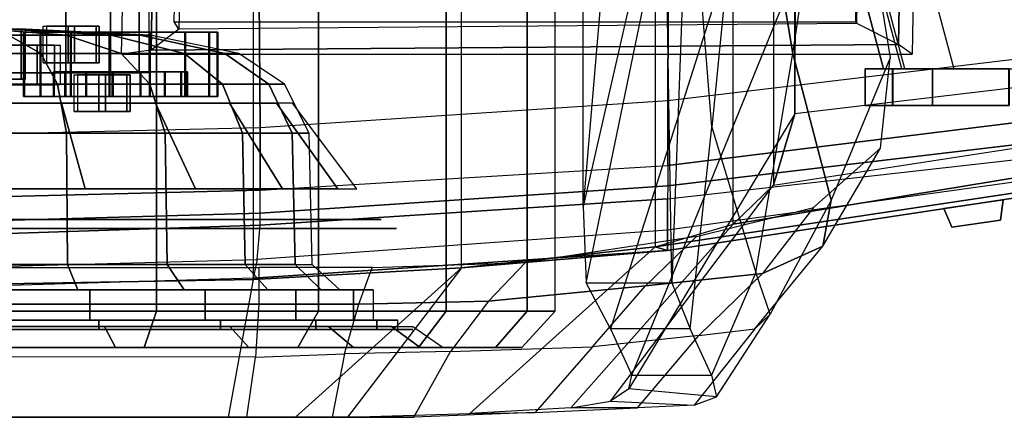
# Model space of a CAD drawing. Extents: x 69 to 240, y -2 to 85.
# Drawn here: x 210 to 230, y 0 to 8 of the extents above; entities that cross this region are included whole.
import ezdxf

# ---------------------------------------------------------------- set-up
doc = ezdxf.new("R2010")
doc.units = 0
doc.header["$LTSCALE"] = 48
doc.header["$MEASUREMENT"] = 0
for name, color, linetype in [('BODY_FLARES_BUMPER', 1, 'CONTINUOUS'), ('BODY_MAIN', 1, 'CONTINUOUS'), ('BODY_WING', 1, 'CONTINUOUS'), ('INSIDE_WHEEL_WELLS', 9, 'CONTINUOUS'), ('LIGHTS', 5, 'CONTINUOUS'), ('RIM_LUG_NUTS', 7, 'CONTINUOUS'), ('RIMS', 8, 'CONTINUOUS'), ('TIRES', 7, 'CONTINUOUS')]:
    doc.layers.add(name, color=color, linetype=linetype)

# ---------------------------------------------------------------- blocks, each defined once
blk = doc.blocks.new('TRUNK')
at = {"layer": 'BODY_WING'}
for points in [[(3.5, -0.124, 7.959), (3.5, -0.124, 8.397), (12.75, -34.937, 8.959), (12.75, -34.937, 8.522)], [(3.5, -0.124, 7.959), (12.75, -34.937, 8.522), (13.188, -34.937, 8.147), (3.938, -0.124, 7.584)], [(3.5, -0.124, 8.397), (12.75, -34.937, 8.959), (13.125, -34.937, 9.397), (3.875, -0.124, 8.834)], [(13.125, -34.937, 9.397), (3.875, -0.124, 8.834), (4.875, -0.124, 9.022), (14.188, -34.937, 9.584)], [(13.188, -34.937, 8.147), (3.938, -0.124, 7.584), (4.875, -0.124, 7.397), (14.188, -34.937, 7.959)], [(4.875, -0.124, 7.397), (14.188, -34.937, 7.959), (19.75, -34.937, 8.209), (15.938, -0.124, 7.647)], [(4.875, -0.124, 9.022), (14.188, -34.937, 9.584), (19.75, -34.937, 9.272), (15.938, -0.124, 8.709)], [(12.375, -35.687, 8.897), (12.375, -34.937, 8.897), (12.375, -34.937, 8.459), (12.375, -35.687, 8.459)], [(12.375, -34.937, 8.459), (12.375, -34.937, 8.897), (12.938, -34.937, 9.772), (12.938, -34.937, 8.147)], [(12.375, -34.937, 8.459), (12.375, -35.687, 8.459), (12.938, -35.687, 8.147), (12.938, -34.937, 8.147)], [(12.938, -34.937, 9.772), (12.938, -35.687, 9.772), (12.375, -35.687, 8.897), (12.375, -34.937, 8.897)], [(12.938, -34.937, 9.772), (12.938, -34.937, 8.147), (13.75, -34.937, 7.959), (13.75, -34.937, 10.272)], [(12.938, -35.687, 8.147), (12.938, -34.937, 8.147), (13.75, -34.937, 7.959), (13.75, -35.687, 7.959)], [(13.75, -35.687, 10.272), (13.75, -34.937, 10.272), (12.938, -34.937, 9.772), (12.938, -35.687, 9.772)], [(15.312, -34.937, 10.709), (15.312, -35.687, 10.709), (13.75, -35.687, 10.272), (13.75, -34.937, 10.272)], [(13.75, -34.937, 7.959), (13.75, -34.937, 10.272), (15.312, -34.937, 10.709), (15.312, -34.937, 7.959)], [(13.75, -34.937, 7.959), (13.75, -35.687, 7.959), (15.312, -35.687, 7.959), (15.312, -34.937, 7.959)], [(12.375, -35.687, 8.459), (12.375, -35.687, 8.897), (12.938, -35.687, 9.772), (12.938, -35.687, 8.147)], [(12.938, -35.687, 9.772), (12.938, -35.687, 8.147), (13.75, -35.687, 7.959), (13.75, -35.687, 10.272)], [(13.75, -35.687, 7.959), (13.75, -35.687, 10.272), (15.312, -35.687, 10.709), (15.312, -35.687, 7.959)]]:
    blk.add_3dface(points, dxfattribs=at)

msp = doc.modelspace()

# ---------------------------------------------------------------- linework, layer by layer
at = {"layer": 'BODY_FLARES_BUMPER'}
for points in [[(221.625, 2.5, 11.438), (225.598, 21.725, 12.847), (225.598, 21.725, 12.847), (221.562, 4.062, 10.75)], [(225.598, 21.725, 12.847), (221.562, 4.062, 10.75), (221.562, 9.688, 10.5), (225.598, 21.725, 12.847)], [(221.625, 2.5, 11.438), (223.375, 2.5, 11.438), (223.062, 21.688, 10.75), (221.562, 4.062, 10.75)], [(223.062, 21.688, 10.75), (221.562, 4.062, 10.75), (221.562, 9.688, 10.5), (222.562, 21.688, 10.5)], [(225.937, 13.541, 14.086), (222.125, 1.562, 12.312), (221.625, 2.5, 11.438), (225.598, 21.725, 12.847)], [(223.717, 11.692, 11.438), (223.375, 2.5, 11.438), (223.062, 21.688, 10.75), (223.312, 21.688, 10.871)], [(223.717, 11.692, 11.438), (224.125, 21.688, 11.438), (224.903, 12.875, 12.62), (224.195, 5.68, 12.372)], [(225.848, 7.188, 14.466), (226.804, 13.5, 14.635), (226.155, 21.688, 13.47), (224.903, 12.875, 12.62)], [(222.562, 0.61, 14.188), (225.895, 8.819, 15.02), (225.937, 13.541, 14.086), (222.125, 1.562, 12.312)], [(227.84, 7.1, 17.446), (226.633, 4.188, 16.627), (225.848, 7.188, 14.466), (226.804, 13.5, 14.635)], [(224.903, 12.875, 12.62), (224.195, 5.68, 12.372), (225.091, 2.711, 14.369), (225.848, 7.188, 14.466)], [(223.75, 1.562, 12.312), (224.195, 5.68, 12.372), (223.717, 11.692, 11.438), (223.375, 2.5, 11.438)], [(225.889, 5.955, 16.198), (222.5, 0.329, 15.188), (222.562, 0.61, 14.188), (225.895, 8.819, 15.02)], [(225.091, 2.711, 14.369), (225.848, 7.188, 14.466), (226.633, 4.188, 16.627), (225.388, 1.857, 16.056)], [(226.463, 3.25, 18.658), (227.645, 5.255, 19.279), (227.84, 7.1, 17.446), (226.633, 4.188, 16.627)], [(222.125, 0.077, 16.625), (225.453, 4.495, 17.657), (225.889, 5.955, 16.198), (222.5, 0.329, 15.188)], [(225.091, 2.711, 14.369), (224.187, 0.61, 14.273), (223.75, 1.562, 12.312), (224.195, 5.68, 12.372)], [(226.272, 4.037, 21.752), (225.23, 2.688, 21.022), (226.463, 3.25, 18.658), (227.645, 5.255, 19.279)], [(224.633, 3.702, 19.949), (221.312, -0.054, 18.188), (222.125, 0.077, 16.625), (225.453, 4.495, 17.657)], [(222.837, 2.438, 23.687), (223.883, 3.448, 24.516), (226.272, 4.037, 21.752), (225.23, 2.688, 21.022)], [(226.633, 4.188, 16.627), (225.388, 1.857, 16.056), (225.076, 1.562, 17.96), (226.463, 3.25, 18.658)], [(219.25, -0.174, 20.875), (223.036, 3.237, 23.054), (224.633, 3.702, 19.949), (221.312, -0.054, 18.188)], [(220.387, 2.917, 27.53), (219.631, 2.125, 26.674), (222.837, 2.438, 23.687), (223.883, 3.448, 24.516)], [(219.076, 2.808, 26.103), (216.75, -0.25, 23.5), (219.25, -0.174, 20.875), (223.036, 3.237, 23.054)], [(225.076, 1.562, 17.96), (226.463, 3.25, 18.658), (225.23, 2.688, 21.022), (223.926, 1.424, 20.077)], [(216.977, 2.062, 27.859), (217.25, 2.812, 28.812), (220.387, 2.917, 27.53), (219.631, 2.125, 26.674)], [(206.312, 2.062, 27.688), (206.312, 2.812, 28.75), (214.938, 2.812, 29.188), (214.938, 2.062, 28.188)], [(214.819, 2.571, 27.497), (214.312, -0.25, 24.375), (215.688, -0.25, 24), (219.076, 2.808, 26.103)], [(214.938, 2.812, 29.188), (214.938, 2.062, 28.188), (216.977, 2.062, 27.859), (217.25, 2.812, 28.812)], [(215.688, -0.25, 24), (219.076, 2.808, 26.103), (219.076, 2.808, 26.103), (216.75, -0.25, 23.5)], [(225.23, 2.688, 21.022), (223.926, 1.424, 20.077), (221.754, 1.191, 22.827), (222.837, 2.438, 23.687)], [(224.292, 0.169, 15.67), (225.388, 1.857, 16.056), (225.091, 2.711, 14.369), (224.187, 0.61, 14.273)], [(206.312, -0.25, 24.069), (206.233, 2.42, 27.13), (214.819, 2.571, 27.497), (214.312, -0.25, 24.375)], [(221.754, 1.191, 22.827), (222.837, 2.438, 23.687), (219.631, 2.125, 26.674), (218.856, 1.096, 25.816)], [(223.75, 1.562, 12.312), (222.125, 1.562, 12.312), (221.625, 2.5, 11.438), (223.375, 2.5, 11.438)], [(214.938, 2.062, 28.188), (214.868, 0.978, 27.154), (206.312, 0.986, 26.689), (206.312, 2.062, 27.688)], [(216.686, 1.049, 26.829), (216.977, 2.062, 27.859), (214.938, 2.062, 28.188), (214.868, 0.978, 27.154)], [(219.631, 2.125, 26.674), (218.856, 1.096, 25.816), (216.686, 1.049, 26.829), (216.977, 2.062, 27.859)], [(225.076, 1.562, 17.96), (223.832, 0, 17.398), (224.292, 0.169, 15.67), (225.388, 1.857, 16.056)], [(221.754, 1.191, 22.827), (220.587, -0.153, 21.934), (222.672, -0.054, 19.169), (223.926, 1.424, 20.077)], [(222.562, 0.61, 14.188), (224.187, 0.61, 14.273), (223.75, 1.562, 12.312), (222.125, 1.562, 12.312)], [(222.672, -0.054, 19.169), (223.926, 1.424, 20.077), (225.076, 1.562, 17.96), (223.832, 0, 17.398)], [(214.688, -0.25, 26.25), (214.868, 0.978, 27.154), (216.686, 1.049, 26.829), (216.432, -0.25, 25.984)], [(216.686, 1.049, 26.829), (216.432, -0.25, 25.984), (218.101, -0.25, 24.985), (218.856, 1.096, 25.816)], [(218.101, -0.25, 24.985), (218.856, 1.096, 25.816), (221.754, 1.191, 22.827), (220.587, -0.153, 21.934)], [(206.312, 0.986, 26.689), (206.312, -0.25, 25.75), (214.688, -0.25, 26.25), (214.868, 0.978, 27.154)], [(224.292, 0.169, 15.67), (222.5, 0.329, 15.188), (222.562, 0.61, 14.188), (224.187, 0.61, 14.273)], [(222.125, 0.077, 16.625), (223.832, 0, 17.398), (224.292, 0.169, 15.67), (222.5, 0.329, 15.188)], [(222.672, -0.054, 19.169), (221.312, -0.054, 18.188), (222.125, 0.077, 16.625), (223.832, 0, 17.398)], [(218.101, -0.25, 24.985), (216.75, -0.25, 23.5), (219.25, -0.174, 20.875), (220.587, -0.153, 21.934)], [(219.25, -0.174, 20.875), (220.587, -0.153, 21.934), (222.672, -0.054, 19.169), (221.312, -0.054, 18.188)], [(206.312, -0.25, 24.069), (206.312, -0.25, 25.75), (214.688, -0.25, 26.25), (214.312, -0.25, 24.375)], [(214.688, -0.25, 26.25), (214.312, -0.25, 24.375), (215.688, -0.25, 24), (216.432, -0.25, 25.984)], [(215.688, -0.25, 24), (216.432, -0.25, 25.984), (218.101, -0.25, 24.985), (216.75, -0.25, 23.5)]]:
    msp.add_3dface(points, dxfattribs=at)
at = {"layer": 'BODY_MAIN'}
for points in [[(212.408, 19.938, 37.599), (212.94, 19.468, 38.486), (212.734, 7.254, 36.508), (212.131, 7.174, 35.539)], [(228.287, 7.174, 33.862), (228.013, 7.375, 34.178), (228.214, 19.342, 36.116), (228.506, 19.752, 35.898)], [(212.94, 19.468, 38.486), (213.55, 18.79, 38.311), (213.301, 7.686, 36.52), (212.734, 7.254, 36.508)], [(228.013, 7.375, 34.178), (227.155, 7.799, 34.384), (227.341, 18.903, 36.182), (228.214, 19.342, 36.116)], [(213.301, 7.686, 36.52), (213.206, 7.837, 36.162), (213.454, 18.94, 37.953), (213.55, 18.79, 38.311)], [(227.341, 18.903, 36.182), (227.316, 18.943, 35.937), (227.129, 7.839, 34.139), (227.155, 7.799, 34.384)], [(231.742, 7.231, 33.151), (223.292, 6.223, 34.391), (223.312, 9.679, 35.007), (231.75, 10.301, 33.78)], [(223.292, 6.223, 34.391), (214.966, 5.672, 35.229), (214.938, 9.22, 36.081), (223.312, 9.679, 35.007)], [(231.76, 9.499, 18.665), (231.752, 6.65, 19.911), (225.889, 5.955, 16.198), (225.895, 8.819, 15.02)], [(214.966, 5.672, 35.229), (206.301, 5.464, 35.634), (206.298, 8.998, 36.511), (214.938, 9.22, 36.081)], [(213.301, 7.686, 36.52), (212.734, 7.254, 36.508), (228.013, 7.375, 34.178), (227.155, 7.799, 34.384)], [(227.129, 7.839, 34.139), (227.155, 7.799, 34.384), (213.301, 7.686, 36.52), (213.206, 7.837, 36.162)], [(212.734, 7.254, 36.508), (212.131, 7.174, 35.539), (228.287, 7.174, 33.862), (228.013, 7.375, 34.178)], [(223.292, 4.899, 34.023), (231.742, 5.938, 32.829), (231.742, 7.231, 33.151), (223.292, 6.223, 34.391)], [(231.745, 5.464, 21.013), (231.752, 6.65, 19.911), (225.889, 5.955, 16.198), (225.453, 4.495, 17.657)], [(214.966, 4.392, 34.758), (223.292, 4.899, 34.023), (223.292, 6.223, 34.391), (214.966, 5.672, 35.229)], [(231.747, 5.486, 32.745), (231.742, 5.938, 32.829), (223.292, 4.899, 34.023), (223.294, 4.482, 33.874)], [(206.302, 4.178, 35.114), (214.966, 4.392, 34.758), (214.966, 5.672, 35.229), (206.301, 5.464, 35.634)], [(223.294, 4.482, 33.874), (223.287, 4.217, 33.608), (231.747, 5.174, 32.581), (231.747, 5.486, 32.745)], [(224.633, 3.702, 19.949), (225.453, 4.495, 17.657), (231.745, 5.464, 21.013), (231.746, 4.868, 22.842)], [(231.747, 4.748, 31.36), (223.287, 3.578, 32.191), (223.287, 4.217, 33.608), (231.747, 5.174, 32.581)], [(223.292, 4.899, 34.023), (223.294, 4.482, 33.874), (214.966, 3.927, 34.614), (214.966, 4.392, 34.758)], [(223.036, 3.237, 23.054), (224.633, 3.702, 19.949), (231.746, 4.868, 22.842), (231.747, 4.541, 25.306)], [(223.287, 3.162, 29.793), (231.747, 4.443, 29.198), (231.747, 4.748, 31.36), (223.287, 3.578, 32.191)], [(214.966, 3.677, 34.357), (214.966, 3.927, 34.614), (223.294, 4.482, 33.874), (223.287, 4.217, 33.608)], [(223.036, 3.237, 23.054), (231.747, 4.541, 25.306), (231.747, 4.443, 29.198), (223.287, 3.162, 29.793)], [(214.966, 3.927, 34.614), (214.966, 4.392, 34.758), (206.302, 4.178, 35.114), (206.305, 3.678, 34.893)], [(223.287, 3.578, 32.191), (214.903, 2.976, 32.778), (214.966, 3.677, 34.357), (223.287, 4.217, 33.608)], [(206.305, 3.678, 34.893), (206.306, 3.391, 34.665), (214.966, 3.677, 34.357), (214.966, 3.927, 34.614)], [(206.233, 2.744, 33.157), (214.903, 2.976, 32.778), (214.966, 3.677, 34.357), (206.306, 3.391, 34.665)], [(214.819, 2.592, 30.357), (223.287, 3.162, 29.793), (223.287, 3.578, 32.191), (214.903, 2.976, 32.778)], [(219.076, 2.808, 26.103), (223.036, 3.237, 23.054), (223.287, 3.162, 29.793)], [(214.819, 2.571, 27.497), (219.076, 2.808, 26.103), (223.287, 3.162, 29.793), (214.819, 2.592, 30.357)], [(214.819, 2.592, 30.357), (206.233, 2.337, 30.734), (206.233, 2.744, 33.157), (214.903, 2.976, 32.778)], [(206.233, 2.42, 27.13), (214.819, 2.571, 27.497), (214.819, 2.592, 30.357), (206.233, 2.337, 30.734)]]:
    msp.add_3dface(points, dxfattribs=at)
at = {"layer": 'INSIDE_WHEEL_WELLS'}
for points in [[(206.233, 2.42, 27.13), (206.233, 22.183, 29.318), (214.819, 22.172, 29.685), (214.819, 2.571, 27.497)], [(214.819, 22.172, 29.685), (214.819, 2.571, 27.497), (219.076, 2.808, 26.103), (219.076, 22.178, 28.291)], [(219.076, 2.808, 26.103), (219.076, 22.178, 28.291), (223.036, 22.169, 25.242), (223.036, 3.237, 23.054)], [(223.036, 22.169, 25.242), (223.036, 3.237, 23.054), (224.633, 3.702, 19.949), (224.633, 22.194, 19.949)], [(224.633, 3.702, 19.949), (224.633, 22.194, 19.949), (225.453, 22.213, 17.657), (225.453, 4.495, 17.657)], [(225.453, 22.213, 17.657), (225.453, 4.495, 17.657), (225.889, 5.955, 16.198), (225.889, 22.205, 16.198)], [(225.889, 5.955, 16.198), (225.889, 22.205, 16.198), (225.895, 22.204, 15.02), (225.895, 8.819, 15.02)]]:
    msp.add_3dface(points, dxfattribs=at)
at = {"layer": 'LIGHTS', "color": 1}
for points in [[(228.939, 4.02, 26.243), (229.103, 3.64, 26.354), (230.093, 3.782, 26.354), (230.15, 4.195, 26.243)], [(230.15, 4.195, 27.466), (230.093, 3.782, 27.354), (229.103, 3.64, 27.354), (228.939, 4.02, 27.466)], [(230.15, 4.195, 26.243), (230.15, 4.195, 27.466), (230.093, 3.782, 27.354), (230.093, 3.782, 26.354)], [(228.939, 4.02, 27.466), (229.103, 3.64, 27.354), (229.103, 3.64, 26.354), (228.939, 4.02, 26.243)], [(230.093, 3.782, 27.354), (229.103, 3.64, 27.354), (229.103, 3.64, 26.354), (230.093, 3.782, 26.354)]]:
    msp.add_3dface(points, dxfattribs=at)

# ---------------------------------------------------------------- block references
at = {"layer": 'LIGHTS', "extrusion": (0.001757, 0, 0.999998)}
msp.add_blockref('TRUNK', (214.876, 41.812, 35.231), dxfattribs=at)

# ---------------------------------------------------------------- meshes
at = {"layer": 'RIM_LUG_NUTS'}
mesh = msp.add_polymesh((21, 2), dxfattribs=dict(at, m_close=True))
for k, corner in enumerate([(212.688, 11.796, 12.674), (212.688, 6.796, 12.674), (212.488, 11.796, 14.001), (212.488, 6.796, 14.001), (211.906, 11.796, 15.209), (211.906, 6.796, 15.209), (210.993, 11.796, 16.192), (210.993, 6.796, 16.192), (209.832, 11.796, 16.863), (209.832, 6.796, 16.863), (208.524, 11.796, 17.162), (208.524, 6.796, 17.162), (207.186, 11.796, 17.061), (207.186, 6.796, 17.061), (205.938, 11.796, 16.571), (205.938, 6.796, 16.571), (204.889, 11.796, 15.735), (204.889, 6.796, 15.735), (204.133, 11.796, 14.627), (204.133, 6.796, 14.627), (203.738, 11.796, 13.345), (203.738, 6.796, 13.345), (203.738, 11.796, 12.003), (203.738, 6.796, 12.003), (204.133, 11.796, 10.722), (204.133, 6.796, 10.722), (204.889, 11.796, 9.613), (204.889, 6.796, 9.613), (205.938, 11.796, 8.777), (205.938, 6.796, 8.777), (207.186, 11.796, 8.287), (207.186, 6.796, 8.287), (208.524, 11.796, 8.187), (208.524, 6.796, 8.187), (209.832, 11.796, 8.485), (209.832, 6.796, 8.485), (210.993, 11.796, 9.156), (210.993, 6.796, 9.156), (211.906, 11.796, 10.139), (211.906, 6.796, 10.139), (212.488, 11.796, 11.348), (212.488, 6.796, 11.348)]):
    mesh.set_mesh_vertex(divmod(k, 2), corner)
mesh = msp.add_polymesh((21, 2), dxfattribs=dict(at, m_close=True))
for k, corner in enumerate([(210.875, 7.358, 12.674), (210.875, 6.546, 12.674), (210.756, 7.358, 13.466), (210.756, 6.546, 13.466), (210.408, 7.358, 14.188), (210.408, 6.546, 14.188), (209.863, 7.358, 14.775), (209.863, 6.546, 14.775), (209.169, 7.358, 15.176), (209.169, 6.546, 15.176), (208.388, 7.358, 15.354), (208.388, 6.546, 15.354), (207.589, 7.358, 15.294), (207.589, 6.546, 15.294), (206.844, 7.358, 15.002), (206.844, 6.546, 15.002), (206.217, 7.358, 14.502), (206.217, 6.546, 14.502), (205.766, 7.358, 13.84), (205.766, 6.546, 13.84), (205.53, 7.358, 13.075), (205.53, 6.546, 13.075), (205.53, 7.358, 12.274), (205.53, 6.546, 12.274), (205.766, 7.358, 11.508), (205.766, 6.546, 11.508), (206.217, 7.358, 10.846), (206.217, 6.546, 10.846), (206.844, 7.358, 10.347), (206.844, 6.546, 10.347), (207.589, 7.358, 10.054), (207.589, 6.546, 10.054), (208.388, 7.358, 9.994), (208.388, 6.546, 9.994), (209.169, 7.358, 10.172), (209.169, 6.546, 10.172), (209.863, 7.358, 10.573), (209.863, 6.546, 10.573), (210.408, 7.358, 11.16), (210.408, 6.546, 11.16), (210.756, 7.358, 11.882), (210.756, 6.546, 11.882)]):
    mesh.set_mesh_vertex(divmod(k, 2), corner)
mesh = msp.add_polymesh((6, 3), dxfattribs=dict(at, m_close=True))
for k, corner in enumerate([(211.228, 6.75, 12.922), (211.228, 6, 12.922), (211.733, 6, 12.555), (211.799, 6.75, 13.177), (211.799, 6, 13.177), (211.733, 6, 12.555), (212.304, 6.75, 12.809), (212.304, 6, 12.809), (211.733, 6, 12.555), (212.239, 6.75, 12.188), (212.239, 6, 12.188), (211.733, 6, 12.555), (211.668, 6.75, 11.933), (211.668, 6, 11.933), (211.733, 6, 12.555), (211.162, 6.75, 12.301), (211.162, 6, 12.301), (211.733, 6, 12.555)]):
    mesh.set_mesh_vertex(divmod(k, 3), corner)
mesh = msp.add_polymesh((21, 2), dxfattribs=dict(at, m_close=True))
for k, corner in enumerate([(216.938, 4.421, 12.674), (215.625, 6.171, 12.674), (216.549, 4.421, 15.253), (215.295, 6.171, 14.866), (215.417, 4.421, 17.603), (214.333, 6.171, 16.864), (213.643, 4.421, 19.515), (212.825, 6.171, 18.489), (211.384, 4.421, 20.819), (210.905, 6.171, 19.597), (208.841, 4.421, 21.4), (208.743, 6.171, 20.091), (206.24, 4.421, 21.205), (206.533, 6.171, 19.925), (203.812, 4.421, 20.252), (204.469, 6.171, 19.115), (201.773, 4.421, 18.626), (202.735, 6.171, 17.733), (200.304, 4.421, 16.471), (201.487, 6.171, 15.901), (199.535, 4.421, 13.978), (200.833, 6.171, 13.783), (199.535, 4.421, 11.37), (200.833, 6.171, 11.566), (200.304, 4.421, 8.878), (201.487, 6.171, 9.447), (201.773, 4.421, 6.723), (202.735, 6.171, 7.615), (203.812, 4.421, 5.096), (204.469, 6.171, 6.233), (206.24, 4.421, 4.143), (206.533, 6.171, 5.423), (208.841, 4.421, 3.949), (208.743, 6.171, 5.257), (211.384, 4.421, 4.529), (210.905, 6.171, 5.751), (213.643, 4.421, 5.833), (212.825, 6.171, 6.859), (215.417, 4.421, 7.745), (214.333, 6.171, 8.484), (216.549, 4.421, 10.095), (215.295, 6.171, 10.482)]):
    mesh.set_mesh_vertex(divmod(k, 2), corner)
mesh = msp.add_polymesh((21, 2), dxfattribs=dict(at, m_close=True))
for k, corner in enumerate([(217.438, 3.796, 12.674), (216.938, 3.796, 12.674), (217.027, 3.796, 15.401), (216.549, 3.796, 15.253), (215.83, 3.796, 17.885), (215.417, 3.796, 17.603), (213.955, 3.796, 19.906), (213.643, 3.796, 19.515), (211.567, 3.796, 21.285), (211.384, 3.796, 20.819), (208.879, 3.796, 21.898), (208.841, 3.796, 21.4), (206.129, 3.796, 21.692), (206.24, 3.796, 21.205), (203.562, 3.796, 20.685), (203.812, 3.796, 20.252), (201.407, 3.796, 18.966), (201.773, 3.796, 18.626), (199.854, 3.796, 16.688), (200.304, 3.796, 16.471), (199.041, 3.796, 14.053), (199.535, 3.796, 13.978), (199.041, 3.796, 11.295), (199.535, 3.796, 11.37), (199.854, 3.796, 8.661), (200.304, 3.796, 8.878), (201.407, 3.796, 6.383), (201.773, 3.796, 6.723), (203.562, 3.796, 4.663), (203.812, 3.796, 5.096), (206.129, 3.796, 3.656), (206.24, 3.796, 4.143), (208.879, 3.796, 3.45), (208.841, 3.796, 3.949), (211.567, 3.796, 4.064), (211.384, 3.796, 4.529), (213.955, 3.796, 5.442), (213.643, 3.796, 5.833), (215.83, 3.796, 7.463), (215.417, 3.796, 7.745), (217.027, 3.796, 9.948), (216.549, 3.796, 10.095)]):
    mesh.set_mesh_vertex(divmod(k, 2), corner)
mesh = msp.add_polymesh((21, 2), dxfattribs=dict(at, m_close=True))
for k, corner in enumerate([(217.748, 3.609, 12.674), (217.438, 3.609, 12.674), (217.323, 3.609, 15.492), (217.027, 3.609, 15.401), (216.086, 3.609, 18.059), (215.83, 3.609, 17.885), (214.148, 3.609, 20.148), (213.955, 3.609, 19.906), (211.68, 3.609, 21.573), (211.567, 3.609, 21.285), (208.902, 3.609, 22.207), (208.879, 3.609, 21.898), (206.06, 3.609, 21.994), (206.129, 3.609, 21.692), (203.407, 3.609, 20.953), (203.562, 3.609, 20.685), (201.179, 3.609, 19.177), (201.407, 3.609, 18.966), (199.574, 3.609, 16.822), (199.854, 3.609, 16.688), (198.734, 3.609, 14.099), (199.041, 3.609, 14.053), (198.734, 3.609, 11.249), (199.041, 3.609, 11.295), (199.574, 3.609, 8.526), (199.854, 3.609, 8.661), (201.179, 3.609, 6.172), (201.407, 3.609, 6.383), (203.407, 3.609, 4.395), (203.562, 3.609, 4.663), (206.06, 3.609, 3.354), (206.129, 3.609, 3.656), (208.902, 3.609, 3.141), (208.879, 3.609, 3.45), (211.68, 3.609, 3.775), (211.567, 3.609, 4.064), (214.148, 3.609, 5.2), (213.955, 3.609, 5.442), (216.086, 3.609, 7.289), (215.83, 3.609, 7.463), (217.323, 3.609, 9.856), (217.027, 3.609, 9.948)]):
    mesh.set_mesh_vertex(divmod(k, 2), corner)
at = {"layer": 'RIMS'}
mesh = msp.add_polymesh((21, 6), dxfattribs=dict(at, m_close=True))
for k, corner in enumerate([(216.025, 2.875, 12.674), (215.963, 5.562, 12.674), (215.463, 6.562, 12.674), (214.525, 7.188, 12.674), (212.713, 7.562, 12.674), (210.167, 7.688, 12.674), (215.675, 2.875, 14.995), (215.615, 5.562, 14.977), (215.138, 6.562, 14.83), (214.242, 7.188, 14.553), (212.51, 7.562, 14.019), (210.078, 7.688, 13.269), (214.657, 2.875, 17.11), (214.605, 5.562, 17.075), (214.192, 6.562, 16.793), (213.417, 7.188, 16.265), (211.92, 7.562, 15.244), (209.817, 7.688, 13.81), (213.06, 2.875, 18.831), (213.021, 5.562, 18.782), (212.709, 6.562, 18.391), (212.125, 7.188, 17.658), (210.995, 7.562, 16.241), (209.408, 7.688, 14.251), (211.027, 2.875, 20.005), (211.004, 5.562, 19.947), (210.822, 6.562, 19.481), (210.479, 7.188, 18.608), (209.817, 7.562, 16.921), (208.887, 7.688, 14.552), (208.738, 2.875, 20.527), (208.734, 5.562, 20.465), (208.696, 6.562, 19.966), (208.626, 7.188, 19.031), (208.491, 7.562, 17.224), (208.301, 7.688, 14.686), (206.398, 2.875, 20.352), (206.412, 5.562, 20.291), (206.523, 6.562, 19.803), (206.731, 7.188, 18.889), (207.135, 7.562, 17.122), (207.701, 7.688, 14.641), (204.213, 2.875, 19.494), (204.244, 5.562, 19.44), (204.494, 6.562, 19.007), (204.963, 7.188, 18.195), (205.869, 7.562, 16.625), (207.141, 7.688, 14.421), (202.377, 2.875, 18.03), (202.423, 5.562, 17.988), (202.79, 6.562, 17.648), (203.477, 7.188, 17.01), (204.805, 7.562, 15.777), (206.671, 7.688, 14.046), (201.055, 2.875, 16.091), (201.111, 5.562, 16.064), (201.562, 6.562, 15.847), (202.406, 7.188, 15.44), (204.039, 7.562, 14.654), (206.333, 7.688, 13.549), (200.363, 2.875, 13.848), (200.425, 5.562, 13.839), (200.919, 6.562, 13.764), (201.846, 7.188, 13.624), (203.638, 7.562, 13.354), (206.155, 7.688, 12.975), (200.363, 2.875, 11.5), (200.425, 5.562, 11.51), (200.919, 6.562, 11.584), (201.846, 7.188, 11.724), (203.638, 7.562, 11.994), (206.155, 7.688, 12.373), (201.055, 2.875, 9.257), (201.111, 5.562, 9.284), (201.562, 6.562, 9.501), (202.406, 7.188, 9.908), (204.039, 7.562, 10.695), (206.333, 7.688, 11.799), (202.377, 2.875, 7.318), (202.423, 5.562, 7.36), (202.79, 6.562, 7.7), (203.477, 7.188, 8.338), (204.805, 7.562, 9.571), (206.671, 7.688, 11.302), (204.213, 2.875, 5.854), (204.244, 5.562, 5.908), (204.494, 6.562, 6.341), (204.963, 7.188, 7.153), (205.869, 7.562, 8.723), (207.141, 7.688, 10.927), (206.398, 2.875, 4.997), (206.412, 5.562, 5.057), (206.523, 6.562, 5.545), (206.731, 7.188, 6.459), (207.135, 7.562, 8.226), (207.701, 7.688, 10.708), (208.738, 2.875, 4.821), (208.734, 5.562, 4.883), (208.696, 6.562, 5.382), (208.626, 7.188, 6.317), (208.491, 7.562, 8.124), (208.301, 7.688, 10.663), (211.027, 2.875, 5.343), (211.004, 5.562, 5.402), (210.822, 6.562, 5.867), (210.479, 7.188, 6.74), (209.817, 7.562, 8.427), (208.887, 7.688, 10.796), (213.06, 2.875, 6.517), (213.021, 5.562, 6.566), (212.709, 6.562, 6.957), (212.125, 7.188, 7.69), (210.995, 7.562, 9.107), (209.408, 7.688, 11.097), (214.657, 2.875, 8.238), (214.605, 5.562, 8.273), (214.192, 6.562, 8.555), (213.417, 7.188, 9.083), (211.92, 7.562, 10.104), (209.817, 7.688, 11.538), (215.675, 2.875, 10.353), (215.615, 5.562, 10.371), (215.138, 6.562, 10.519), (214.242, 7.188, 10.795), (212.51, 7.562, 11.329), (210.078, 7.688, 12.08)]):
    mesh.set_mesh_vertex(divmod(k, 6), corner)
mesh = msp.add_polymesh((21, 2), dxfattribs=dict(at, m_close=True))
for k, corner in enumerate([(210.167, 6.664, 12.674), (210.167, 7.688, 12.674), (210.078, 6.664, 13.269), (210.078, 7.688, 13.269), (209.817, 6.664, 13.81), (209.817, 7.688, 13.81), (209.408, 6.664, 14.251), (209.408, 7.688, 14.251), (208.887, 6.664, 14.552), (208.887, 7.688, 14.552), (208.301, 6.664, 14.686), (208.301, 7.688, 14.686), (207.701, 6.664, 14.641), (207.701, 7.688, 14.641), (207.141, 6.664, 14.421), (207.141, 7.688, 14.421), (206.671, 6.664, 14.046), (206.671, 7.688, 14.046), (206.333, 6.664, 13.549), (206.333, 7.688, 13.549), (206.155, 6.664, 12.975), (206.155, 7.688, 12.975), (206.155, 6.664, 12.373), (206.155, 7.688, 12.373), (206.333, 6.664, 11.799), (206.333, 7.688, 11.799), (206.671, 6.664, 11.302), (206.671, 7.688, 11.302), (207.141, 6.664, 10.927), (207.141, 7.688, 10.927), (207.701, 6.664, 10.708), (207.701, 7.688, 10.708), (208.301, 6.664, 10.663), (208.301, 7.688, 10.663), (208.887, 6.664, 10.796), (208.887, 7.688, 10.796), (209.408, 6.664, 11.097), (209.408, 7.688, 11.097), (209.817, 6.664, 11.538), (209.817, 7.688, 11.538), (210.078, 6.664, 12.08), (210.078, 7.688, 12.08)]):
    mesh.set_mesh_vertex(divmod(k, 2), corner)
mesh = msp.add_polymesh((15, 2), dxfattribs=dict(at, m_close=True))
for k, corner in enumerate([(210.467, 6.312, 10.974), (210.467, 7.625, 10.974), (210.128, 6.312, 10.215), (210.128, 7.625, 10.215), (210.128, 6.312, 9.383), (210.128, 7.625, 9.383), (210.467, 6.312, 8.623), (210.467, 7.625, 8.623), (211.085, 6.312, 8.067), (211.085, 7.625, 8.067), (211.876, 6.312, 7.81), (211.876, 7.625, 7.81), (212.703, 6.312, 7.897), (212.703, 7.625, 7.897), (213.423, 6.312, 8.313), (213.423, 7.625, 8.313), (213.912, 6.312, 8.985), (213.912, 7.625, 8.985), (214.085, 6.312, 9.799), (214.085, 7.625, 9.799), (213.912, 6.312, 10.612), (213.912, 7.625, 10.612), (213.423, 6.312, 11.285), (213.423, 7.625, 11.285), (212.703, 6.312, 11.701), (212.703, 7.625, 11.701), (211.876, 6.312, 11.788), (211.876, 7.625, 11.788), (211.085, 6.312, 11.531), (211.085, 7.625, 11.531)]):
    mesh.set_mesh_vertex(divmod(k, 2), corner)
mesh = msp.add_polymesh((15, 2), dxfattribs=dict(at, m_close=True))
for k, corner in enumerate([(210.482, 6.312, 14.353), (210.482, 7.625, 14.353), (211.1, 6.312, 13.797), (211.1, 7.625, 13.797), (211.891, 6.312, 13.54), (211.891, 7.625, 13.54), (212.718, 6.312, 13.627), (212.718, 7.625, 13.627), (213.438, 6.312, 14.042), (213.438, 7.625, 14.042), (213.927, 6.312, 14.715), (213.927, 7.625, 14.715), (214.1, 6.312, 15.529), (214.1, 7.625, 15.529), (213.927, 6.312, 16.342), (213.927, 7.625, 16.342), (213.438, 6.312, 17.015), (213.438, 7.625, 17.015), (212.718, 6.312, 17.431), (212.718, 7.625, 17.431), (211.891, 6.312, 17.518), (211.891, 7.625, 17.518), (211.1, 6.312, 17.261), (211.1, 7.625, 17.261), (210.482, 6.312, 16.704), (210.482, 7.625, 16.704), (210.144, 6.312, 15.945), (210.144, 7.625, 15.945), (210.144, 6.312, 15.113), (210.144, 7.625, 15.113)]):
    mesh.set_mesh_vertex(divmod(k, 2), corner)
mesh = msp.add_polymesh((21, 2), dxfattribs=dict(at, m_close=True))
for k, corner in enumerate([(209.667, 6.664, 12.674), (210.167, 6.664, 12.674), (209.6, 6.664, 13.121), (210.078, 6.664, 13.269), (209.404, 6.664, 13.529), (209.817, 6.664, 13.81), (209.096, 6.664, 13.86), (209.408, 6.664, 14.251), (208.704, 6.664, 14.086), (208.887, 6.664, 14.552), (208.263, 6.664, 14.187), (208.301, 6.664, 14.686), (207.812, 6.664, 14.153), (207.701, 6.664, 14.641), (207.391, 6.664, 13.988), (207.141, 6.664, 14.421), (207.038, 6.664, 13.706), (206.671, 6.664, 14.046), (206.783, 6.664, 13.332), (206.333, 6.664, 13.549), (206.65, 6.664, 12.9), (206.155, 6.664, 12.975), (206.65, 6.664, 12.448), (206.155, 6.664, 12.373), (206.783, 6.664, 12.016), (206.333, 6.664, 11.799), (207.038, 6.664, 11.642), (206.671, 6.664, 11.302), (207.391, 6.664, 11.36), (207.141, 6.664, 10.927), (207.812, 6.664, 11.195), (207.701, 6.664, 10.708), (208.263, 6.664, 11.161), (208.301, 6.664, 10.663), (208.704, 6.664, 11.262), (208.887, 6.664, 10.796), (209.096, 6.664, 11.488), (209.408, 6.664, 11.097), (209.404, 6.664, 11.819), (209.817, 6.664, 11.538), (209.6, 6.664, 12.227), (210.078, 6.664, 12.08)]):
    mesh.set_mesh_vertex(divmod(k, 2), corner)
mesh = msp.add_polymesh((15, 3), dxfattribs=dict(at, m_close=True))
for k, corner in enumerate([(210.972, 6.812, 10.607), (210.972, 6.562, 10.607), (210.972, 6.312, 10.607), (210.74, 6.812, 10.085), (210.74, 6.562, 10.085), (210.74, 6.312, 10.085), (210.74, 6.812, 9.513), (210.74, 6.562, 9.513), (210.74, 6.312, 9.513), (210.972, 6.812, 8.991), (210.972, 6.562, 8.991), (210.972, 6.312, 8.991), (211.397, 6.812, 8.608), (211.397, 6.562, 8.608), (211.397, 6.312, 8.608), (211.941, 6.812, 8.431), (211.941, 6.562, 8.431), (211.941, 6.312, 8.431), (212.51, 6.812, 8.491), (212.51, 6.562, 8.491), (212.51, 6.312, 8.491), (213.005, 6.812, 8.777), (213.005, 6.562, 8.777), (213.005, 6.312, 8.777), (213.341, 6.812, 9.24), (213.341, 6.562, 9.24), (213.341, 6.312, 9.24), (213.46, 6.812, 9.799), (213.46, 6.562, 9.799), (213.46, 6.312, 9.799), (213.341, 6.812, 10.358), (213.341, 6.562, 10.358), (213.341, 6.312, 10.358), (213.005, 6.812, 10.821), (213.005, 6.562, 10.821), (213.005, 6.312, 10.821), (212.51, 6.812, 11.107), (212.51, 6.562, 11.107), (212.51, 6.312, 11.107), (211.941, 6.812, 11.166), (211.941, 6.562, 11.166), (211.941, 6.312, 11.166), (211.397, 6.812, 10.99), (211.397, 6.562, 10.99), (211.397, 6.312, 10.99)]):
    mesh.set_mesh_vertex(divmod(k, 3), corner)
mesh = msp.add_polymesh((15, 3), dxfattribs=dict(at, m_close=True))
for k, corner in enumerate([(210.988, 6.812, 14.721), (210.988, 6.562, 14.721), (210.988, 6.312, 14.721), (211.413, 6.812, 14.338), (211.413, 6.562, 14.338), (211.413, 6.312, 14.338), (211.956, 6.812, 14.161), (211.956, 6.562, 14.161), (211.956, 6.312, 14.161), (212.525, 6.812, 14.221), (212.525, 6.562, 14.221), (212.525, 6.312, 14.221), (213.02, 6.812, 14.507), (213.02, 6.562, 14.507), (213.02, 6.312, 14.507), (213.356, 6.812, 14.969), (213.356, 6.562, 14.969), (213.356, 6.312, 14.969), (213.475, 6.812, 15.529), (213.475, 6.562, 15.529), (213.475, 6.312, 15.529), (213.356, 6.812, 16.088), (213.356, 6.562, 16.088), (213.356, 6.312, 16.088), (213.02, 6.812, 16.551), (213.02, 6.562, 16.551), (213.02, 6.312, 16.551), (212.525, 6.812, 16.836), (212.525, 6.562, 16.836), (212.525, 6.312, 16.836), (211.956, 6.812, 16.896), (211.956, 6.562, 16.896), (211.956, 6.312, 16.896), (211.413, 6.812, 16.719), (211.413, 6.562, 16.719), (211.413, 6.312, 16.719), (210.988, 6.812, 16.337), (210.988, 6.562, 16.337), (210.988, 6.312, 16.337), (210.755, 6.812, 15.815), (210.755, 6.562, 15.815), (210.755, 6.312, 15.815), (210.755, 6.812, 15.243), (210.755, 6.562, 15.243), (210.755, 6.312, 15.243)]):
    mesh.set_mesh_vertex(divmod(k, 3), corner)
mesh = msp.add_polymesh((15, 2), dxfattribs=dict(at, m_close=True))
for k, corner in enumerate([(210.972, 6.312, 10.607), (210.467, 6.312, 10.974), (210.74, 6.312, 10.085), (210.128, 6.312, 10.215), (210.74, 6.312, 9.513), (210.128, 6.312, 9.383), (210.972, 6.312, 8.991), (210.467, 6.312, 8.623), (211.397, 6.312, 8.608), (211.085, 6.312, 8.067), (211.941, 6.312, 8.431), (211.876, 6.312, 7.81), (212.51, 6.312, 8.491), (212.703, 6.312, 7.897), (213.005, 6.312, 8.777), (213.423, 6.312, 8.313), (213.341, 6.312, 9.24), (213.912, 6.312, 8.985), (213.46, 6.312, 9.799), (214.085, 6.312, 9.799), (213.341, 6.312, 10.358), (213.912, 6.312, 10.612), (213.005, 6.312, 10.821), (213.423, 6.312, 11.285), (212.51, 6.312, 11.107), (212.703, 6.312, 11.701), (211.941, 6.312, 11.166), (211.876, 6.312, 11.788), (211.397, 6.312, 10.99), (211.085, 6.312, 11.531)]):
    mesh.set_mesh_vertex(divmod(k, 2), corner)
mesh = msp.add_polymesh((15, 2), dxfattribs=dict(at, m_close=True))
for k, corner in enumerate([(210.988, 6.312, 14.721), (210.482, 6.312, 14.353), (211.413, 6.312, 14.338), (211.1, 6.312, 13.797), (211.956, 6.312, 14.161), (211.891, 6.312, 13.54), (212.525, 6.312, 14.221), (212.718, 6.312, 13.627), (213.02, 6.312, 14.507), (213.438, 6.312, 14.042), (213.356, 6.312, 14.969), (213.927, 6.312, 14.715), (213.475, 6.312, 15.529), (214.1, 6.312, 15.529), (213.356, 6.312, 16.088), (213.927, 6.312, 16.342), (213.02, 6.312, 16.551), (213.438, 6.312, 17.015), (212.525, 6.312, 16.836), (212.718, 6.312, 17.431), (211.956, 6.312, 16.896), (211.891, 6.312, 17.518), (211.413, 6.312, 16.719), (211.1, 6.312, 17.261), (210.988, 6.312, 16.337), (210.482, 6.312, 16.704), (210.755, 6.312, 15.815), (210.144, 6.312, 15.945), (210.755, 6.312, 15.243), (210.144, 6.312, 15.113)]):
    mesh.set_mesh_vertex(divmod(k, 2), corner)
mesh = msp.add_polymesh((21, 2), dxfattribs=dict(at, m_close=True))
for k, corner in enumerate([(216.025, 2.875, 12.674), (216.588, 2.358, 12.674), (215.675, 2.875, 10.353), (216.213, 2.358, 10.187), (214.657, 2.875, 8.238), (215.121, 2.358, 7.921), (213.06, 2.875, 6.517), (213.411, 2.358, 6.077), (211.027, 2.875, 5.343), (211.233, 2.358, 4.82), (208.738, 2.875, 4.821), (208.781, 2.358, 4.26), (206.398, 2.875, 4.997), (206.272, 2.358, 4.448), (204.213, 2.875, 5.854), (203.931, 2.358, 5.367), (202.377, 2.875, 7.318), (201.965, 2.358, 6.935), (201.055, 2.875, 9.257), (200.548, 2.358, 9.013), (200.363, 2.875, 11.5), (199.807, 2.358, 11.417), (200.363, 2.875, 13.848), (199.807, 2.358, 13.932), (201.055, 2.875, 16.091), (200.548, 2.358, 16.335), (202.377, 2.875, 18.03), (201.965, 2.358, 18.413), (204.213, 2.875, 19.494), (203.931, 2.358, 19.981), (206.398, 2.875, 20.352), (206.272, 2.358, 20.9), (208.738, 2.875, 20.527), (208.781, 2.358, 21.088), (211.027, 2.875, 20.005), (211.233, 2.358, 20.528), (213.06, 2.875, 18.831), (213.411, 2.358, 19.271), (214.657, 2.875, 17.11), (215.121, 2.358, 17.427), (215.675, 2.875, 14.995), (216.213, 2.358, 15.161)]):
    mesh.set_mesh_vertex(divmod(k, 2), corner)
mesh = msp.add_polymesh((21, 2), dxfattribs=dict(at, m_close=True))
for k, corner in enumerate([(217.275, 2.358, 12.674), (217.275, 1.733, 12.674), (216.87, 2.358, 15.364), (216.87, 1.733, 15.364), (215.689, 2.358, 17.814), (215.689, 1.733, 17.814), (213.839, 2.358, 19.808), (213.839, 1.733, 19.808), (211.484, 2.358, 21.168), (211.484, 1.733, 21.168), (208.832, 2.358, 21.774), (208.832, 1.733, 21.774), (206.119, 2.358, 21.57), (206.119, 1.733, 21.57), (203.588, 2.358, 20.577), (203.588, 1.733, 20.577), (201.461, 2.358, 18.881), (201.461, 1.733, 18.881), (199.929, 2.358, 16.633), (199.929, 1.733, 16.633), (199.127, 2.358, 14.034), (199.127, 1.733, 14.034), (199.127, 2.358, 11.314), (199.127, 1.733, 11.314), (199.929, 2.358, 8.715), (199.929, 1.733, 8.715), (201.461, 2.358, 6.468), (201.461, 1.733, 6.468), (203.588, 2.358, 4.772), (203.588, 1.733, 4.772), (206.119, 2.358, 3.778), (206.119, 1.733, 3.778), (208.832, 2.358, 3.575), (208.832, 1.733, 3.575), (211.484, 2.358, 4.18), (211.484, 1.733, 4.18), (213.839, 2.358, 5.54), (213.839, 1.733, 5.54), (215.689, 2.358, 7.534), (215.689, 1.733, 7.534), (216.87, 2.358, 9.984), (216.87, 1.733, 9.984)]):
    mesh.set_mesh_vertex(divmod(k, 2), corner)
mesh = msp.add_polymesh((21, 2), dxfattribs=dict(at, m_close=True))
for k, corner in enumerate([(217.275, 2.358, 12.674), (216.588, 2.358, 12.674), (216.87, 2.358, 15.364), (216.213, 2.358, 15.161), (215.689, 2.358, 17.814), (215.121, 2.358, 17.427), (213.839, 2.358, 19.808), (213.411, 2.358, 19.271), (211.484, 2.358, 21.168), (211.233, 2.358, 20.528), (208.832, 2.358, 21.774), (208.781, 2.358, 21.088), (206.119, 2.358, 21.57), (206.272, 2.358, 20.9), (203.588, 2.358, 20.577), (203.931, 2.358, 19.981), (201.461, 2.358, 18.881), (201.965, 2.358, 18.413), (199.929, 2.358, 16.633), (200.548, 2.358, 16.335), (199.127, 2.358, 14.034), (199.807, 2.358, 13.932), (199.127, 2.358, 11.314), (199.807, 2.358, 11.417), (199.929, 2.358, 8.715), (200.548, 2.358, 9.013), (201.461, 2.358, 6.468), (201.965, 2.358, 6.935), (203.588, 2.358, 4.772), (203.931, 2.358, 5.367), (206.119, 2.358, 3.778), (206.272, 2.358, 4.448), (208.832, 2.358, 3.575), (208.781, 2.358, 4.26), (211.484, 2.358, 4.18), (211.233, 2.358, 4.82), (213.839, 2.358, 5.54), (213.411, 2.358, 6.077), (215.689, 2.358, 7.534), (215.121, 2.358, 7.921), (216.87, 2.358, 9.984), (216.213, 2.358, 10.187)]):
    mesh.set_mesh_vertex(divmod(k, 2), corner)
mesh = msp.add_polymesh((21, 2), dxfattribs=dict(at, m_close=True))
for k, corner in enumerate([(217.775, 1.546, 12.674), (217.775, 1.733, 12.674), (217.347, 1.546, 15.511), (217.347, 1.733, 15.511), (216.103, 1.546, 18.096), (216.103, 1.733, 18.096), (214.151, 1.546, 20.199), (214.151, 1.733, 20.199), (211.666, 1.546, 21.634), (211.666, 1.733, 21.634), (208.869, 1.546, 22.272), (208.869, 1.733, 22.272), (206.008, 1.546, 22.058), (206.008, 1.733, 22.058), (203.338, 1.546, 21.01), (203.338, 1.733, 21.01), (201.094, 1.546, 19.221), (201.094, 1.733, 19.221), (199.478, 1.546, 16.85), (199.478, 1.733, 16.85), (198.633, 1.546, 14.109), (198.633, 1.733, 14.109), (198.633, 1.546, 11.24), (198.633, 1.733, 11.24), (199.478, 1.546, 8.498), (199.478, 1.733, 8.498), (201.094, 1.546, 6.127), (201.094, 1.733, 6.127), (203.338, 1.546, 4.339), (203.338, 1.733, 4.339), (206.008, 1.546, 3.29), (206.008, 1.733, 3.29), (208.869, 1.546, 3.076), (208.869, 1.733, 3.076), (211.666, 1.546, 3.714), (211.666, 1.733, 3.714), (214.151, 1.546, 5.149), (214.151, 1.733, 5.149), (216.103, 1.546, 7.252), (216.103, 1.733, 7.252), (217.347, 1.546, 9.837), (217.347, 1.733, 9.837)]):
    mesh.set_mesh_vertex(divmod(k, 2), corner)
mesh = msp.add_polymesh((21, 2), dxfattribs=dict(at, m_close=True))
for k, corner in enumerate([(217.775, 1.733, 12.674), (217.275, 1.733, 12.674), (217.347, 1.733, 15.511), (216.87, 1.733, 15.364), (216.103, 1.733, 18.096), (215.689, 1.733, 17.814), (214.151, 1.733, 20.199), (213.839, 1.733, 19.808), (211.666, 1.733, 21.634), (211.484, 1.733, 21.168), (208.869, 1.733, 22.272), (208.832, 1.733, 21.774), (206.008, 1.733, 22.058), (206.119, 1.733, 21.57), (203.338, 1.733, 21.01), (203.588, 1.733, 20.577), (201.094, 1.733, 19.221), (201.461, 1.733, 18.881), (199.478, 1.733, 16.85), (199.929, 1.733, 16.633), (198.633, 1.733, 14.109), (199.127, 1.733, 14.034), (198.633, 1.733, 11.24), (199.127, 1.733, 11.314), (199.478, 1.733, 8.498), (199.929, 1.733, 8.715), (201.094, 1.733, 6.127), (201.461, 1.733, 6.468), (203.338, 1.733, 4.339), (203.588, 1.733, 4.772), (206.008, 1.733, 3.29), (206.119, 1.733, 3.778), (208.869, 1.733, 3.076), (208.832, 1.733, 3.575), (211.666, 1.733, 3.714), (211.484, 1.733, 4.18), (214.151, 1.733, 5.149), (213.839, 1.733, 5.54), (216.103, 1.733, 7.252), (215.689, 1.733, 7.534), (217.347, 1.733, 9.837), (216.87, 1.733, 9.984)]):
    mesh.set_mesh_vertex(divmod(k, 2), corner)
mesh = msp.add_polymesh((21, 2), dxfattribs=dict(at, m_close=True))
for k, corner in enumerate([(218.085, 1.546, 12.674), (217.775, 1.546, 12.674), (217.644, 1.546, 15.603), (217.347, 1.546, 15.511), (216.359, 1.546, 18.271), (216.103, 1.546, 18.096), (214.344, 1.546, 20.442), (214.151, 1.546, 20.199), (211.78, 1.546, 21.922), (211.666, 1.546, 21.634), (208.892, 1.546, 22.581), (208.869, 1.546, 22.272), (205.939, 1.546, 22.36), (206.008, 1.546, 22.058), (203.182, 1.546, 21.278), (203.338, 1.546, 21.01), (200.867, 1.546, 19.432), (201.094, 1.546, 19.221), (199.199, 1.546, 16.985), (199.478, 1.546, 16.85), (198.326, 1.546, 14.155), (198.633, 1.546, 14.109), (198.326, 1.546, 11.193), (198.633, 1.546, 11.24), (199.199, 1.546, 8.363), (199.478, 1.546, 8.498), (200.867, 1.546, 5.917), (201.094, 1.546, 6.127), (203.182, 1.546, 4.07), (203.338, 1.546, 4.339), (205.939, 1.546, 2.988), (206.008, 1.546, 3.29), (208.892, 1.546, 2.767), (208.869, 1.546, 3.076), (211.78, 1.546, 3.426), (211.666, 1.546, 3.714), (214.344, 1.546, 4.907), (214.151, 1.546, 5.149), (216.359, 1.546, 7.077), (216.103, 1.546, 7.252), (217.644, 1.546, 9.746), (217.347, 1.546, 9.837)]):
    mesh.set_mesh_vertex(divmod(k, 2), corner)
at = {"layer": 'TIRES'}
mesh = msp.add_polymesh((21, 7), dxfattribs=dict(at, m_close=True))
for k, corner in enumerate([(218.085, 1.609, 12.674), (218.703, 1.177, 12.674), (220.314, 1.177, 12.674), (220.993, 1.917, 12.674), (220.993, 14.582, 12.674), (220.314, 15.261, 12.674), (208.149, 15.261, 12.674), (217.644, 1.609, 15.603), (218.234, 1.177, 15.785), (219.774, 1.177, 16.26), (220.423, 1.917, 16.46), (220.423, 14.582, 16.46), (219.774, 15.261, 16.26), (208.149, 15.261, 12.674), (216.359, 1.609, 18.271), (216.869, 1.177, 18.619), (218.2, 1.177, 19.526), (218.762, 1.917, 19.909), (218.762, 14.582, 19.909), (218.2, 15.261, 19.526), (208.149, 15.261, 12.674), (214.344, 1.609, 20.442), (214.729, 1.177, 20.924), (215.734, 1.177, 22.184), (216.158, 1.917, 22.715), (216.158, 14.582, 22.715), (215.734, 15.261, 22.184), (208.149, 15.261, 12.673), (211.78, 1.609, 21.922), (212.005, 1.177, 22.497), (212.594, 1.177, 23.997), (212.842, 1.917, 24.63), (212.842, 14.582, 24.63), (212.594, 15.261, 23.997), (208.15, 15.261, 12.673), (208.892, 1.609, 22.581), (208.939, 1.177, 23.197), (209.059, 1.177, 24.804), (209.11, 1.917, 25.482), (209.11, 14.582, 25.482), (209.059, 15.261, 24.804), (208.15, 15.261, 12.673), (205.939, 1.609, 22.36), (205.802, 1.177, 22.962), (205.443, 1.177, 24.533), (205.292, 1.917, 25.195), (205.292, 14.582, 25.195), (205.443, 15.261, 24.533), (208.15, 15.261, 12.673), (203.182, 1.609, 21.278), (202.874, 1.177, 21.813), (202.068, 1.177, 23.209), (201.728, 1.917, 23.797), (201.728, 14.582, 23.797), (202.068, 15.261, 23.209), (208.15, 15.261, 12.673), (200.867, 1.609, 19.432), (200.414, 1.177, 19.852), (199.233, 1.177, 20.948), (198.735, 1.917, 21.41), (198.735, 14.582, 21.41), (199.233, 15.261, 20.948), (208.151, 15.261, 12.673), (199.199, 1.609, 16.985), (198.642, 1.177, 17.253), (197.191, 1.177, 17.952), (196.579, 1.917, 18.247), (196.579, 14.582, 18.247), (197.191, 15.261, 17.952), (208.151, 15.261, 12.674), (198.326, 1.609, 14.155), (197.715, 1.177, 14.247), (196.122, 1.177, 14.487), (195.45, 1.917, 14.588), (195.45, 14.582, 14.588), (196.122, 15.261, 14.487), (208.151, 15.261, 12.674), (198.326, 1.609, 11.193), (197.715, 1.177, 11.101), (196.122, 1.177, 10.861), (195.45, 1.917, 10.76), (195.45, 14.582, 10.76), (196.122, 15.261, 10.861), (208.151, 15.261, 12.674), (199.199, 1.609, 8.363), (198.642, 1.177, 8.096), (197.191, 1.177, 7.396), (196.579, 1.917, 7.102), (196.579, 14.582, 7.102), (197.191, 15.261, 7.396), (208.151, 15.261, 12.675), (200.867, 1.609, 5.917), (200.414, 1.177, 5.497), (199.233, 1.177, 4.4), (198.735, 1.917, 3.938), (198.735, 14.582, 3.938), (199.233, 15.261, 4.4), (208.151, 15.261, 12.675), (203.182, 1.609, 4.07), (202.874, 1.177, 3.535), (202.068, 1.177, 2.14), (201.728, 1.917, 1.551), (201.728, 14.582, 1.551), (202.068, 15.261, 2.14), (208.15, 15.261, 12.675), (205.939, 1.609, 2.988), (205.802, 1.177, 2.386), (205.443, 1.177, 0.815), (205.292, 1.917, 0.153), (205.292, 14.582, 0.153), (205.443, 15.261, 0.815), (208.15, 15.261, 12.675), (208.892, 1.609, 2.767), (208.939, 1.177, 2.151), (209.059, 1.177, 0.544), (209.11, 1.917, -0.133), (209.11, 14.582, -0.133), (209.059, 15.261, 0.544), (208.15, 15.261, 12.675), (211.78, 1.609, 3.426), (212.005, 1.177, 2.851), (212.594, 1.177, 1.351), (212.842, 1.917, 0.719), (212.842, 14.582, 0.719), (212.594, 15.261, 1.351), (208.15, 15.261, 12.675), (214.344, 1.609, 4.907), (214.729, 1.177, 4.424), (215.734, 1.177, 3.164), (216.158, 1.917, 2.633), (216.158, 14.582, 2.633), (215.734, 15.261, 3.164), (208.149, 15.261, 12.675), (216.359, 1.609, 7.077), (216.869, 1.177, 6.73), (218.2, 1.177, 5.822), (218.762, 1.917, 5.439), (218.762, 14.582, 5.439), (218.2, 15.261, 5.822), (208.149, 15.261, 12.675), (217.644, 1.609, 9.746), (218.234, 1.177, 9.564), (219.774, 1.177, 9.089), (220.423, 1.917, 8.888), (220.423, 14.582, 8.888), (219.774, 15.261, 9.089), (208.149, 15.261, 12.674)]):
    mesh.set_mesh_vertex(divmod(k, 7), corner)
mesh = msp.add_polymesh((6, 3), dxfattribs=dict(at, m_close=True))
for k, corner in enumerate([(210.597, 7.75, 13.072), (210.597, 7, 13.072), (211.102, 7, 12.705), (211.168, 7.75, 13.326), (211.168, 7, 13.326), (211.102, 7, 12.705), (211.673, 7.75, 12.959), (211.673, 7, 12.959), (211.102, 7, 12.705), (211.608, 7.75, 12.337), (211.608, 7, 12.337), (211.102, 7, 12.705), (211.037, 7.75, 12.083), (211.037, 7, 12.083), (211.102, 7, 12.705), (210.531, 7.75, 12.45), (210.531, 7, 12.45), (211.102, 7, 12.705)]):
    mesh.set_mesh_vertex(divmod(k, 3), corner)
mesh = msp.add_polymesh((15, 2), dxfattribs=dict(at, m_close=True))
for k, corner in enumerate([(210.972, 6.812, 10.607), (212.085, 6.812, 9.799), (210.74, 6.812, 10.085), (212.085, 6.812, 9.799), (210.74, 6.812, 9.513), (212.085, 6.812, 9.799), (210.972, 6.812, 8.991), (212.085, 6.812, 9.799), (211.397, 6.812, 8.608), (212.085, 6.812, 9.799), (211.941, 6.812, 8.431), (212.085, 6.812, 9.799), (212.51, 6.812, 8.491), (212.085, 6.812, 9.799), (213.005, 6.812, 8.777), (212.085, 6.812, 9.799), (213.341, 6.812, 9.24), (212.085, 6.812, 9.799), (213.46, 6.812, 9.799), (212.085, 6.812, 9.799), (213.341, 6.812, 10.358), (212.085, 6.812, 9.799), (213.005, 6.812, 10.821), (212.085, 6.812, 9.799), (212.51, 6.812, 11.107), (212.085, 6.812, 9.799), (211.941, 6.812, 11.166), (212.085, 6.812, 9.799), (211.397, 6.812, 10.99), (212.085, 6.812, 9.799)]):
    mesh.set_mesh_vertex(divmod(k, 2), corner)
mesh = msp.add_polymesh((15, 2), dxfattribs=dict(at, m_close=True))
for k, corner in enumerate([(210.988, 6.812, 14.721), (212.1, 6.812, 15.529), (211.413, 6.812, 14.338), (212.1, 6.812, 15.529), (211.956, 6.812, 14.161), (212.1, 6.812, 15.529), (212.525, 6.812, 14.221), (212.1, 6.812, 15.529), (213.02, 6.812, 14.507), (212.1, 6.812, 15.529), (213.356, 6.812, 14.969), (212.1, 6.812, 15.529), (213.475, 6.812, 15.529), (212.1, 6.812, 15.529), (213.356, 6.812, 16.088), (212.1, 6.812, 15.529), (213.02, 6.812, 16.551), (212.1, 6.812, 15.529), (212.525, 6.812, 16.836), (212.1, 6.812, 15.529), (211.956, 6.812, 16.896), (212.1, 6.812, 15.529), (211.413, 6.812, 16.719), (212.1, 6.812, 15.529), (210.988, 6.812, 16.337), (212.1, 6.812, 15.529), (210.755, 6.812, 15.815), (212.1, 6.812, 15.529), (210.755, 6.812, 15.243), (212.1, 6.812, 15.529)]):
    mesh.set_mesh_vertex(divmod(k, 2), corner)

doc.saveas('drawing.dxf')
